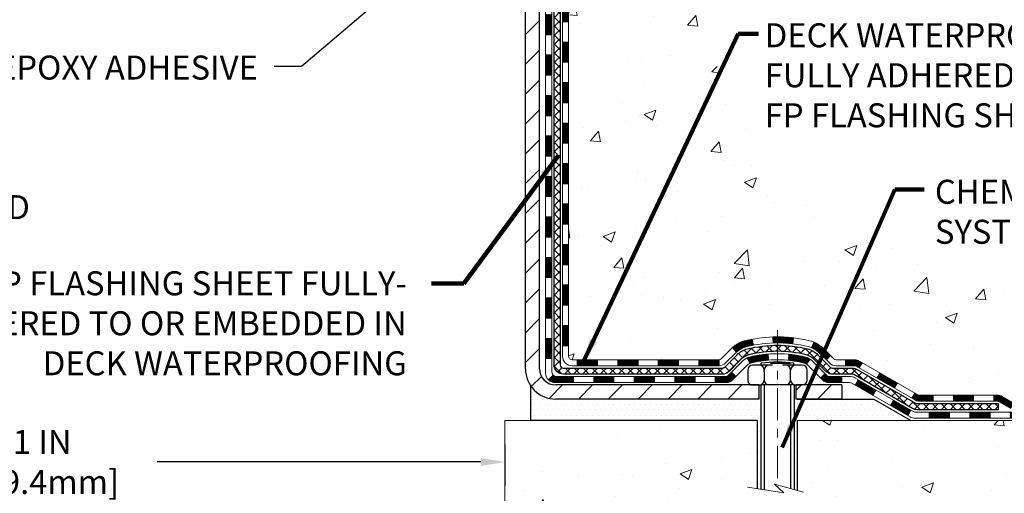
# Model space of a CAD drawing. Extents: x -6 to 3254, y -6 to 1977.
# Drawn here: x 18 to 30, y 7 to 13 of the extents above; entities that cross this region are included whole.
import ezdxf

# ---------------------------------------------------------------- set-up
doc = ezdxf.new("R2010")
doc.units = 0
doc.header["$LTSCALE"] = 5
doc.header["$MEASUREMENT"] = 0
doc.linetypes.add('CENTERX2', pattern=[4, 2.5, -0.5, 0.5, -0.5])
doc.layers.get('DEFPOINTS').update_dxf_attribs({"linetype": 'CONTINUOUS'})
for name, color, linetype, lineweight in [('CENTERLINE - L', 1, 'CENTERX2', 18), ('CONCRETE - H', 130, 'CONTINUOUS', 9), ('CONCRETE - L', 132, 'CONTINUOUS', 13), ('DECK COAT - H', 20, 'CONTINUOUS', 20), ('DECK COAT - L', 22, 'CONTINUOUS', 18), ('DIMS', 50, 'CONTINUOUS', 25), ('MIG FOOT - H', 251, 'CONTINUOUS', 20), ('MIG FOOT - L', 7, 'CONTINUOUS', 30), ('PVC SIDESHEET - H', 170, 'CONTINUOUS', 20), ('PVC SIDESHEET - L', 150, 'CONTINUOUS', 25), ('SCREW - L', 1, 'CONTINUOUS', 25), ('SETTING BED - H', 210, 'CONTINUOUS', 20), ('SETTING BED - L', 212, 'CONTINUOUS', 25), ('TEXT - 4', 241, 'CONTINUOUS', 25)]:
    doc.layers.add(name, color=color, linetype=linetype, lineweight=lineweight)
doc.layers.add('DECKCOAT', color=1, linetype='CONTINUOUS')
doc.layers.add('METAL11', color=7, linetype='CONTINUOUS')
doc.styles.add('ROMANS', font='romans', dxfattribs={"width": 0.9})
doc.dimstyles.get("Standard").update_dxf_attribs({"dimtxt": 0.18, "dimasz": 0.18, "dimexe": 0.18, "dimexo": 0.0625, "dimgap": 0.09, "dimtad": 0, "dimtih": 1, "dimtoh": 1, "dimdec": 4, "dimzin": 0, "dimdsep": 46, "dimtxsty": 'Standard', "dimcen": 0.09, "dimadec": 0, "dimazin": 0, "dimtfac": 1, "dimtdec": 4, "dimtofl": 0, "dimtmove": 0, "dimatfit": 3, "dimfxl": 1, "dimtolj": 1, "dimtzin": 0, "dimarcsym": 0})
pattern_1 = [(45, (-159.7661436764032, 51.05162056402463), (-0.003479849246914297, 0.003479849246914297), [])]
pattern_2 = [(45, (-164.8225819110815, -153.3413966930734), (-0.003479849246914297, 0.003479849246914297), [])]

# ---------------------------------------------------------------- blocks, each defined once
blk = doc.blocks.new('*D33')
at = {"layer": 'DEFPOINTS', "color": 0, "transparency": 16777216}
for p in [(13.02003525858154, 8.035481702357174), (24.02003525858154, 8.035481702357174), (24.02003525858154, 7.551214361107668)]:
    blk.add_point(p, dxfattribs=at)
at = {"layer": 'DIMS', "color": 0, "lineweight": -2, "transparency": 16777216}
for p, q in [((13.02003525858154, 7.755481702357174), (13.02003525858154, 7.271214361107668)), ((24.02003525858154, 7.755481702357174), (24.02003525858154, 7.271214361107668)), ((13.30003525858154, 7.551214361107668), (17.07497957498813, 7.551214361107668)), ((23.74003525858154, 7.551214361107668), (19.96831290832146, 7.551214361107668))]:
    blk.add_line(p, q, dxfattribs=at)
at = {"layer": 'DIMS', "color": 0, "transparency": 16777216}
for points in [[(13.30003525858154, 7.597881027774335), (13.30003525858154, 7.504547694441001), (13.02003525858154, 7.551214361107668)], [(23.74003525858154, 7.597881027774335), (23.74003525858154, 7.504547694441001), (24.02003525858154, 7.551214361107668)]]:
    blk.add_solid(points, dxfattribs=at)
at = {"layer": 'DIMS', "color": 0, "transparency": 16777216, "insert": (18.52164624165479, 7.551214361107668), "char_height": 0.28, "attachment_point": 5}
blk.add_mtext('\\A1;11 IN\\P [279.4mm]', dxfattribs=at)

msp = doc.modelspace()

# ---------------------------------------------------------------- hatches: boundary and pattern name
at = {"layer": 'CONCRETE - H'}
h = msp.add_hatch(dxfattribs=at)
h.set_pattern_fill('AR-CONC', color=256, scale=0.196, style=0)
h.set_pattern_definition([(49.99999999999999, (-3.933374396041643, 325.6861802001292), (1.405829957897477, -0.1229941845658864), [0.147, -1.617]), (355, (-3.933374396041643, 325.6861802001292), (-0.27195261388148, 1.474296582052023), [0.1176, -1.2936]), (100.45144446, (-3.816221901281637, 325.6759306858892), (1.13387733958514, 1.351302382298514), [0.1249307763199997, -1.374238539519995]), (46.18420000000002, (-3.933374396041643, 326.0781802001292), (2.091793008116282, -0.32441779035443), [0.2204999999999994, -2.42549999999999]), (96.63563549, (-3.759058375841647, 326.0511453184092), (1.831937413521488, 1.909272457518119), [0.18739627032, -2.0613589696]), (351.1841639899999, (-3.933374396041643, 326.0781802001292), (1.831937412307355, 1.909272456529181), [0.1764, -1.94040000196]), (21, (-3.737374396041645, 325.9801802001292), (1.169937822152185, -0.7891330257040641), [0.147, -1.617]), (326.0000000000001, (-3.737374396041645, 325.9801802001292), (0.4768980505663002, 1.421294088291832), [0.1176, -1.2936]), (71.45144474, (-3.639879578201658, 325.9144191150892), (1.646835858390743, 0.6321610595004535), [0.1249307724, -1.37423853952]), (37.50000000000001, (-3.933374396041643, 325.6861802001292), (0.02383331642188971, 0.6524719535093706), [0, -1.27792, 0, -1.3132, 0, -1.2985]), (7.499999999999999, (-3.933374396041643, 325.6861802001292), (0.5156162933866113, 0.7730469552894261), [0, -0.74872, 0, -1.24852, 0, -0.4949]), (327.5, (-4.370454396041652, 325.6861802001292), (1.046291974897922, -0.04420754859938432), [0, -0.49, 0, -1.5288, 0, -2.0286]), (317.5, (-4.566454396041649, 325.6861802001292), (1.143044891911077, 0.1962057653713427), [0, -0.637, 0, -1.01528, 0, -1.4406])])
edge = h.paths.add_edge_path()
edge.add_spline(control_points=[(29.72536859396507, 18.13988600562084), (29.75237187555885, 17.92142649074322), (29.81982474132309, 16.93593493407798), (27.74288171999851, 16.31677848009303), (25.43880368708025, 14.15283493458901), (27.14645966996684, 9.79340674911964), (30.80913054594106, 9.605378343553525), (30.97607265205014, 8.241125612412134), (31.13125087017491, 8.03548170237707)], knot_values=[0, 0, 0, 0, 0.6097946140852741, 2.858453099672775, 5.125579893537473, 9.720235361759128, 12.93843040233987, 13.64552203981605, 13.64552203981605, 13.64552203981605, 13.64552203981605], degree=3, periodic=0)
edge.add_line((31.13125087017491, 8.035481702375137), (30.63824770217362, 8.035481702375819))
edge.add_line((30.63824770217363, 8.035481702375705), (30.63824770217352, 8.23233171088873))
edge.add_line((30.63824770217352, 8.23233171088873), (29.96856400217355, 8.23233171088873))
edge.add_arc((29.96856400224863, 8.271701711459286), 0.03937000057055684, 239.9974527914465, 269.9999998907253, ccw=False)
edge.add_line((29.94887748619669, 8.237607165991449), (29.81311657857887, 8.315988762533948))
edge.add_arc((29.75800009455617, 8.220520710890241), 0.1102359999984516, 420.0009098274624, 450.000000000133)
edge.add_line((29.75800009455591, 8.330756710888636), (28.85004215352691, 8.330756710888636))
edge.add_arc((28.8500421535276, 8.370126710890872), 0.03937000000217949, 240.0000000007209, 269.99999999901115, ccw=False)
edge.add_line((28.83035715352693, 8.336031290741744), (28.15026996736808, 8.72867929355948))
edge.add_arc((28.0902700266407, 8.624756210884243), 0.1200000000000612, 420.0000326787133, 450.0000000000335)
edge.add_line((28.09027002664061, 8.744756210884361), (27.87882864408085, 8.744756210884361))
edge.add_arc((27.87882864408078, 8.78412621088421), 0.03936999999984891, 224.9999999999982, 270.00000000011374, ccw=False)
edge.add_line((27.85098985010558, 8.756287416909004), (27.7345233259727, 8.872753941041765))
edge.add_arc((27.484821351666, 8.623051966735488), 0.3531319186156009, 404.9999999999601, 436.0979991089274)
edge.add_arc((27.1955367585831, 7.454282193293011), 1.557170273116011, 436.0979991089666, 463.9020008910596)
edge.add_arc((26.90625216549944, 8.623051966734693), 0.3531319186162477, 463.9020008910363, 492.1166085543258)
edge.add_line((26.66942718577587, 8.884998680637523), (26.54008518303905, 8.75628893288831))
edge.add_arc((26.51224487289986, 8.78412621142968), 0.03937000057445543, 270.00220649417236, 315.003119706999, ccw=False)
edge.add_line((26.51224638906172, 8.744756210884361), (24.80134128657974, 8.744756210884361))
edge.add_arc((24.80133977065032, 8.784126210905015), 0.03937000004989565, 180.0000000301119, 270.00220615593093, ccw=False)
edge.add_line((24.76196977060042, 8.784126210884324), (24.7619712865738, 15.49359833652488))
edge.add_arc((24.80134128657366, 15.493598336525), 0.03936999999987378, 107.3023772371964, 180.0000000001654, ccw=False)
edge.add_arc((24.66202924580546, 15.94081245036136), 0.4290404058596133, 287.3023772371918, 306.9749010396789)
edge.add_arc((24.58554290599673, 16.00292054250076), 0.525199596184463, 309.5666441756442, 345.6920565175261)
edge.add_arc((23.51559271959792, 16.2897755693175), 1.632909065609082, 345.2170686115384, 355.1808035833564)
edge.add_arc((23.78475919177527, 16.05584764487901), 1.361411651893386, 364.0749794954074, 378.3350539601567)
edge.add_arc((24.65028856950713, 16.34840254964911), 0.447825409091446, 377.6402559384915, 431.8710970827277)
edge.add_arc((24.82036633807084, 16.8255861138955), 0.06004988997894418, 193.4822306559221, 239.2153921070925, ccw=False)
edge.add_line((24.76197128657378, 16.8115858550716), (24.76197128657378, 17.00082090393028))
edge.add_line((24.76197128657378, 17.00082090393016), (24.66354628657412, 17.00082090393016))
edge.add_line((24.6635462865741, 17.00082090393016), (24.66354628657409, 17.00537346005024))
edge.add_arc((24.70291628657398, 17.00537346005046), 0.03936999999987556, 122.90315213925149, 180.0000000002482, ccw=False)
edge.add_line((24.68152968993826, 17.03842811757909), (24.99674763039405, 17.24237634905217))
edge.add_arc((24.8157755434674, 17.44352634329152), 0.2705775608382038, 311.9773110940999, 358.5307111492192)
edge.add_line((25.0862641417842, 17.43658843223966), (25.37417682199617, 17.43658843223966))
edge.add_arc((25.3753806635396, 17.51412474817653), 0.07754566089423381, 269.11048781214, 360.889512187902)
edge.add_line((25.45291697947647, 17.51532858971996), (25.45291697947647, 18.13988600562061))
edge.add_line((25.45291697947647, 18.13988600562072), (29.7253685939651, 18.13988600562072))
h = msp.add_hatch(dxfattribs=at)
h.set_pattern_fill('AR-CONC', color=256, scale=0.196, style=0)
h.set_pattern_definition([(49.99999999999999, (-3.933374396040335, 422.8690837087518), (1.405829957897477, -0.1229941845658864), [0.147, -1.617]), (355, (-3.933374396040335, 422.8690837087518), (-0.27195261388148, 1.474296582052023), [0.1176, -1.2936]), (100.45144446, (-3.816221901280329, 422.8588341945118), (1.13387733958514, 1.351302382298514), [0.1249307763199997, -1.374238539519995]), (46.18420000000002, (-3.933374396040335, 423.2610837087518), (2.091793008116282, -0.32441779035443), [0.2204999999999994, -2.425499999999991]), (96.63563549, (-3.759058375840311, 423.2340488270318), (1.831937413521488, 1.909272457518119), [0.18739627032, -2.0613589696]), (351.1841639899999, (-3.933374396040335, 423.2610837087518), (1.831937412307355, 1.909272456529181), [0.1764, -1.94040000196]), (21, (-3.737374396040337, 423.1630837087517), (1.169937822152185, -0.7891330257040641), [0.147, -1.617]), (326.0000000000001, (-3.737374396040337, 423.1630837087517), (0.4768980505663002, 1.421294088291832), [0.1176, -1.2936]), (71.45144474, (-3.639879578200322, 423.0973226237118), (1.646835858390743, 0.6321610595004535), [0.1249307724, -1.37423853952]), (37.50000000000001, (-3.933374396040335, 422.8690837087518), (0.02383331642188971, 0.6524719535093706), [0, -1.27792, 0, -1.3132, 0, -1.2985]), (7.499999999999999, (-3.933374396040335, 422.8690837087518), (0.5156162933866113, 0.7730469552894261), [0, -0.74872, 0, -1.24852, 0, -0.4949]), (327.5, (-4.370454396040316, 422.8690837087518), (1.046291974897922, -0.04420754859938432), [0, -0.49, 0, -1.5288, 0, -2.0286]), (317.5, (-4.566454396040314, 422.8690837087518), (1.143044891911077, 0.1962057653713427), [0, -0.637, 0, -1.01528, 0, -1.4406])])
edge = h.paths.add_edge_path()
edge.add_line((31.13124935419373, 8.03548170237707), (27.42576055814718, 8.035481702366724))
edge.add_line((27.42576055814718, 8.035481702366724), (27.42576055814945, 7.219802360036965))
edge.add_line((27.42576055814945, 7.219802360036965), (27.16017612860364, 7.292978166334706))
edge.add_line((27.16017612860364, 7.292978166334706), (27.27042794339306, 7.189533885768242))
edge.add_line((27.27042794339306, 7.189533885768128), (26.9582779476851, 7.238631752448327))
edge.add_line((26.9582779476851, 7.238631752448327), (26.95827794768294, 8.03548170236536))
edge.add_line((26.95827794768294, 8.03548170236536), (24.02003525858154, 8.03548170235706))
edge.add_line((24.02003525858154, 8.035481702357174), (24.02003525858154, 6.893504043040593))
edge.add_spline(control_points=[(24.02003525858154, 6.893504043040593), (24.49078925133102, 6.911591798502059), (25.39997818440654, 6.610456289498188), (27.05047894341365, 6.05041143999324), (28.71514207776249, 6.883109040270142), (31.06121550545578, 6.67353583658587), (31.07883902485761, 7.758656693058583), (31.13124935419373, 8.035481702377638)], knot_values=[0, 0, 0, 0, 1.426834729836038, 2.819026146947287, 4.992971275560448, 7.139160387455815, 7.928286828382158, 7.928286828382158, 7.928286828382158, 7.928286828382158], degree=3, periodic=0)
h.paths.add_polyline_path([(29.82729201857271, 5.551849383337412), (33.31529201857271, 5.551849383337412), (33.31529201857271, 7.105182716670583), (29.82729201857271, 7.105182716670583)], flags=9)
at = {"layer": 'DECK COAT - H'}
h = msp.add_hatch(dxfattribs=at)
h.set_pattern_fill('ANSI31', color=256, scale=0.03937, style=0)
h.set_pattern_definition(pattern_1)
h.paths.add_polyline_path([(24.69110377060085, 12.92324976825535), (24.76196977060076, 12.92324976825535), (24.76196977060076, 12.68702976825534), (24.69110377060073, 12.68702976825534)])
h.paths.add_polyline_path([(24.69110377060107, 13.39568976825535), (24.7619697706011, 13.39568976825535), (24.76196977060098, 13.15946976825535), (24.69110377060096, 13.15946976825535)])
h.paths.add_polyline_path([(24.6911037706013, 13.86812976825536), (24.76196977060133, 13.86812976825536), (24.76196977060121, 13.63190976825535), (24.69110377060119, 13.63190976825535)])
h.paths.add_polyline_path([(24.69110377060153, 14.34056976825536), (24.76196977060155, 14.34056976825536), (24.76196977060144, 14.10434976825536), (24.69110377060142, 14.10434976825536)])
h.paths.add_polyline_path([(24.69110377060187, 14.81300976825537), (24.76196977060178, 14.81300976825537), (24.76196977060167, 14.57678976825537), (24.69110377060164, 14.57678976825537)])
h.paths.add_polyline_path([(24.6911037706021, 15.28544976825538), (24.76196977060201, 15.28544976825538), (24.76196977060189, 15.04922976825537), (24.69110377060187, 15.04922976825537)])
h.paths.add_polyline_path([(24.73444327793558, 15.58121754206195, -0.087751862003252), (24.76855453905679, 15.59884781583651), (24.78625737333411, 15.60625758178912), (24.80383885020589, 15.61385321856562), (24.8211776122665, 15.62182059698978), (24.83815230211016, 15.63034558788559), (24.85464156233158, 15.63961406207682), (24.87052403552511, 15.64981189038724), (24.88568527198058, 15.6611075518648), (24.89586812904369, 15.66985498937504), (24.94271187172237, 15.61708299848829), (24.93439616450914, 15.60970173630244), (24.92008056708787, 15.59805247161739), (24.90524781292206, 15.58708728465717), (24.88990728361213, 15.57690000457751), (24.8740683692873, 15.56758443285651), (24.85775887738359, 15.55917460332626), (24.84106400580399, 15.55151830689033), (24.82408009946752, 15.54442716027484), (24.80690350329323, 15.53771278020645), (24.78963056219979, 15.53118678341161, 0.08774410998960898), (24.77744896485851, 15.52489092833935)])
h.paths.add_polyline_path([(24.49425377060751, 12.77253589687473), (24.56511977060106, 12.77253589687461), (24.56511977060094, 12.53631589687461), (24.49425377060695, 12.53631589687473)])
h.paths.add_polyline_path([(24.49425377060842, 13.24497589687473), (24.5651197706014, 13.24497589687462), (24.56511977060117, 13.00875589687462), (24.49425377060797, 13.00875589687473)])
h.paths.add_polyline_path([(24.49425377060945, 13.71741589687474), (24.56511977060163, 13.71741589687463), (24.56511977060151, 13.48119589687462), (24.49425377060888, 13.48119589687474)])
h.paths.add_polyline_path([(24.49425377061036, 14.18985589687475), (24.56511977060185, 14.18985589687463), (24.56511977060174, 13.95363589687463), (24.4942537706099, 13.95363589687474)])
h.paths.add_polyline_path([(24.49425377061138, 14.66229589687475), (24.56511977060219, 14.66229589687464), (24.56511977060208, 14.42607589687464), (24.49425377061092, 14.42607589687475)])
h.paths.add_polyline_path([(24.49425377061229, 15.13473589687476), (24.56511977060254, 15.13473589687464), (24.56511977060231, 14.89851589687464), (24.49425377061183, 14.89851589687476)])
h.paths.add_polyline_path([(24.49425377057023, 15.57109550466203, -0.1111740670864885), (24.51438492057932, 15.66051534912253), (24.57841392623661, 15.63014634534329, 0.1111740670869022), (24.56511977057025, 15.57109550466157), (24.56511977057104, 15.37095589687465), (24.49425377061274, 15.37095589687476)])
h = msp.add_hatch(dxfattribs=at)
h.set_pattern_fill('ANSI31', color=256, scale=0.03937, style=0)
h.set_pattern_definition(pattern_1)
h.paths.add_polyline_path([(24.69110377059982, 11.03348976825532), (24.76196977059985, 11.03348976825532), (24.76196977059973, 10.79726976825532), (24.69110377059971, 10.79726976825532)])
h.paths.add_polyline_path([(24.69110377060005, 11.50592976825533), (24.76196977060007, 11.50592976825533), (24.76196977059996, 11.26970976825532), (24.69110377059994, 11.26970976825532)])
h.paths.add_polyline_path([(24.69110377060028, 11.97836976825533), (24.7619697706003, 11.97836976825533), (24.76196977060019, 11.74214976825533), (24.69110377060017, 11.74214976825533)])
h.paths.add_polyline_path([(24.69110377060051, 12.45080976825534), (24.76196977060053, 12.45080976825534), (24.76196977060042, 12.21458976825534), (24.69110377060051, 12.21458976825534)])
h.paths.add_polyline_path([(24.49425377060354, 10.8827758968747), (24.56511977059992, 10.88277589687459), (24.56511977059981, 10.64655589687459), (24.49425377060308, 10.6465558968747)])
h.paths.add_polyline_path([(24.49425377060456, 11.35521589687471), (24.56511977060026, 11.3552158968746), (24.56511977060003, 11.11899589687459), (24.4942537706041, 11.11899589687471)])
h.paths.add_polyline_path([(24.49425377060547, 11.82765589687472), (24.56511977060049, 11.8276558968746), (24.56511977060038, 11.5914358968746), (24.49425377060501, 11.59143589687471)])
h.paths.add_polyline_path([(24.49425377060649, 12.30009589687472), (24.56511977060072, 12.30009589687461), (24.5651197706006, 12.06387589687461), (24.49425377060604, 12.06387589687472)])
h = msp.add_hatch(dxfattribs=at)
h.set_pattern_fill('ANSI31', color=256, scale=0.03937, style=0)
h.set_pattern_definition([(45, (-159.7661436764034, -108.5992088385465), (-0.003479849246914297, 0.003479849246914297), [])])
h.paths.add_polyline_path([(24.69110377059891, 9.143731374855633), (24.76196977059882, 9.143731374855633), (24.76196977059871, 8.90751137485563), (24.69110377059869, 8.90751137485563)])
h.paths.add_polyline_path([(24.69110377059914, 9.61617137485564), (24.76196977059905, 9.61617137485564), (24.76196977059894, 9.379951374855636), (24.69110377059891, 9.379951374855636)])
h.paths.add_polyline_path([(24.69110377059937, 10.08860976825531), (24.76196977059939, 10.08860976825531), (24.76196977059917, 9.852391374855642), (24.69110377059926, 9.852391374855642)])
h.paths.add_polyline_path([(24.6911037705996, 10.56104976825532), (24.76196977059962, 10.56104976825532), (24.76196977059939, 10.32482976825531), (24.69110377059948, 10.32482976825531)])
h.paths.add_polyline_path([(24.49425377060069, 9.465455896874687), (24.56511977059913, 9.465455896874573), (24.5651197705989, 9.22923589687457), (24.49425377060024, 9.229235896874684)])
h.paths.add_polyline_path([(24.4942537706016, 9.937895896874693), (24.56511977059935, 9.93789589687458), (24.56511977059924, 9.701675896874576), (24.49425377060115, 9.70167589687469)])
h.paths.add_polyline_path([(24.49425377060263, 10.4103358968747), (24.56511977059969, 10.41033589687459), (24.56511977059958, 10.17411589687458), (24.49425377060206, 10.1741158968747)])
h = msp.add_hatch(dxfattribs=at)
h.set_pattern_fill('ANSI31', color=256, scale=0.03937, style=0)
h.set_pattern_definition([(45, (-155.9790846586854, -153.241701368366), (-0.003479849246914297, 0.003479849246914297), [])])
h.paths.add_polyline_path([(25.33451685858117, 8.744756210884361), (25.57073685858094, 8.744756210884361), (25.57073685858094, 8.673890210884338), (25.33451685858117, 8.673890210884338)])
h.paths.add_polyline_path([(25.52624875858109, 8.547906210884321), (25.76246875858087, 8.547906210884321), (25.76246875858087, 8.477040210884297), (25.52624875858109, 8.477040210884297)])
h.paths.add_polyline_path([(25.05380875858108, 8.547906210884321), (25.29002875858086, 8.547906210884321), (25.29002875858086, 8.477040210884297), (25.05380875858108, 8.477040210884297)])
edge = h.paths.add_edge_path()
edge.add_arc((24.62417477059861, 8.606961210884378), 0.05905499999999223, 225.0000000000195, 270.0000000000276)
edge.add_line((24.62417477059861, 8.547906210884321), (24.81758875858085, 8.547906210884321))
edge.add_line((24.81758875858085, 8.547906210884321), (24.81758875858085, 8.477040210884297))
edge.add_line((24.81758875858085, 8.477040210884297), (24.60448977059886, 8.477040210884297))
edge.add_arc((24.6044897705975, 8.587276210877917), 0.1102359999936198, 224.9999999980676, 270.00000000072384, ccw=False)
edge.add_line((24.52654114746846, 8.509327587754228), (24.58241657963558, 8.565203019921455))
h.paths.add_polyline_path([(24.49425377059967, 8.993015896874795), (24.5651197705989, 8.99284726385281), (24.56511977059867, 8.756627263852806), (24.49425377059922, 8.756795896874792)])
h.paths.add_polyline_path([(24.86207685858116, 8.744756210884361), (25.09829685858094, 8.744756210884361), (25.09829685858094, 8.673890210884338), (24.86207685858116, 8.673890210884338)])
h = msp.add_hatch(dxfattribs=at)
h.set_pattern_fill('ANSI31', color=256, scale=0.03937, style=0)
h.set_pattern_definition(pattern_2)
h.paths.add_polyline_path([(25.80695685858117, 8.744756210884361), (26.04317685858095, 8.744756210884361), (26.04317685858095, 8.673890210884338), (25.80695685858117, 8.673890210884338)])
h.paths.add_polyline_path([(26.27939685858118, 8.744756210884361), (26.51224487308272, 8.744756210884361, 0.02144170134057288), (26.51561685858141, 8.744900879607258), (26.51561685858096, 8.673890210884338), (26.27939685858118, 8.673890210884338)])
h.paths.add_polyline_path([(26.66942566979694, 8.884997310040603, -0.1237366593047226), (26.82140800501062, 8.965839977576366, -0.01313217533143259), (26.90128308767098, 8.983397635838742), (26.91467441744598, 8.913808396420109, 0.01313217533147817), (26.83843440778, 8.897049777949292, 0.1237366593049013), (26.71695166662559, 8.832430499395059)])
h.paths.add_polyline_path([(25.9986887585811, 8.547906210884321), (26.23490875858087, 8.547906210884321), (26.23490875858087, 8.477040210884297), (25.9986887585811, 8.477040210884297)])
h.paths.add_polyline_path([(26.84316742702853, 8.766035720562286, -0.04324640446576285), (26.86870356825884, 8.774756089723383, -0.04070359398944642), (27.08694767358301, 8.810261417348329), (27.0926046311757, 8.739621564667232, 0.04070359398944876), (26.88572997102833, 8.705965890096195, 0.04324640446531137), (26.87177318715712, 8.701199770322773)])
h.paths.add_polyline_path([(26.4711287585811, 8.547906210884321), (26.59378281283577, 8.547906210884321, 0.1989123673794921), (26.62162160681098, 8.559437416909077), (26.6603175304368, 8.598133340534787), (26.71042735959244, 8.548023511379142), (26.67173143596673, 8.509327587753432, -0.198912367379553), (26.59378281283588, 8.477040210884297), (26.4711287585811, 8.477040210884297)])
h.paths.add_polyline_path([(27.14146170571175, 9.010513264867313, -0.008683585791257758), (27.19553675858126, 9.011452466408969), (27.19553675858126, 8.940586466409059, 0.008683585791259676), (27.14392263292231, 8.939690007435388)])
h.paths.add_polyline_path([(27.19553675858126, 9.011452466408969, -0.03014854381015566), (27.38281114338062, 9.00015009330059), (27.37428838464174, 8.929798458355322, 0.03014854381015595), (27.19553675858126, 8.940586466409059)])
h.paths.add_polyline_path([(27.32947456764586, 8.807992616076717, -0.03601941678383571), (27.52236994890299, 8.774756089723496, -0.0935601540946129), (27.57509035349491, 8.750627612509561), (27.53415789540676, 8.69277846531736, 0.09356015409565223), (27.50534354613362, 8.705965890096422, 0.03601941678380825), (27.32249706612319, 8.73747095679039)])
h.paths.add_polyline_path([(27.69777611792401, 8.53089355102452), (27.74788594707942, 8.581003380180164), (27.76945191035063, 8.559437416909077, 0.1989123673796988), (27.79729070432595, 8.547906210884321), (27.94453450432601, 8.547906210884321), (27.94453450432601, 8.477040210884297), (27.79729070432595, 8.477040210884297, -0.1989123673795969), (27.71934208119509, 8.509327587753432)])
h.paths.add_polyline_path([(27.68441349681629, 8.82264411188578, 0.09785809462208828), (27.59349381136471, 8.8835598271055), (27.62077724170896, 8.948963224453337, -0.09785809462147925), (27.73452332597103, 8.872753941041765), (27.81386388880091, 8.79341337821188), (27.76375405964561, 8.743303549056236)])
h = msp.add_hatch(dxfattribs=at)
h.set_pattern_fill('ANSI31', color=256, scale=0.03937, style=0)
h.set_pattern_definition(pattern_2)
h.paths.add_polyline_path([(27.98985204407936, 8.744756210884361), (28.09027002663888, 8.744756210884361, -0.1316523525283877), (28.15026996736626, 8.72867929355948), (28.1835049074584, 8.709491117224843), (28.14807190745839, 8.648119360960209), (28.1127174520129, 8.66853123844271, 0.1316523525285442), (28.09271747177044, 8.673890210884338), (27.98985204407936, 8.673890210884338)])
h.paths.add_polyline_path([(28.35264449570454, 8.530009477638032), (28.38807749570466, 8.591381233902666), (28.59265008395059, 8.473271350580603), (28.55721708395058, 8.411899594316083)])
h.paths.add_polyline_path([(28.7972226721964, 8.355161467258654), (28.83035717297147, 8.336031279514373, 0.1316523525284907), (28.85004215352521, 8.330756710888636), (29.00909695352502, 8.330756710888636), (29.00909695352502, 8.259890710888726), (28.8500421535251, 8.25989071088884, -0.131652352528452), (28.79492420797484, 8.274659503040652), (28.76178967219639, 8.293789710994133)])
h.paths.add_polyline_path([(29.24531695352525, 8.330756710888636), (29.48153695352502, 8.330756710888636), (29.48153695352502, 8.259890710888726), (29.24531695352525, 8.259890710888726)])
h.paths.add_polyline_path([(29.71775695352525, 8.330756710888636), (29.75800009455415, 8.330756710888636, -0.1316524975873674), (29.81311809455391, 8.315987887300253), (29.94887900217188, 8.23760629074161), (29.91344600217198, 8.17623453447709), (29.7776850945539, 8.254616131035732, 0.1316524975873194), (29.75800009455415, 8.259890710888612), (29.71775695352525, 8.259890710888612)])
h.paths.add_polyline_path([(30.16580770217169, 8.23233171088873), (30.40202770217192, 8.23233171088873), (30.40202770217192, 8.161465710888706), (30.16580770217169, 8.161465710888706)])
h.paths.add_polyline_path([(28.10180419261187, 8.447529131035822), (28.13723719261188, 8.508900887300342), (28.34180971349414, 8.390790887300227), (28.30637671349413, 8.329419131035593)])
h.paths.add_polyline_path([(28.54638223437595, 8.27268088730034), (28.75095475525777, 8.154570887300224), (28.71552175525787, 8.093199131035817), (28.51094923437594, 8.211309131035705)])
h.paths.add_polyline_path([(28.96383145499485, 8.13390671088871), (29.20005145499508, 8.13390671088871), (29.20005145499508, 8.0630407108888), (28.96383145499485, 8.0630407108888)])
h.paths.add_polyline_path([(29.43627145499485, 8.13390671088871), (29.67249145499508, 8.13390671088871), (29.67249145499508, 8.0630407108888), (29.43627145499485, 8.0630407108888)])
h.paths.add_polyline_path([(29.90871145499486, 8.133906710888823), (30.14493145499509, 8.133906710888823), (30.14493145499509, 8.0630407108888), (29.90871145499486, 8.0630407108888)])
h.paths.add_polyline_path([(30.38115145499486, 8.133906710888823), (30.61737145499509, 8.133906710888823), (30.61737145499509, 8.0630407108888), (30.38115145499486, 8.0630407108888)])
at = {"layer": 'MIG FOOT - H'}
h = msp.add_hatch(dxfattribs=at)
h.set_pattern_fill('ANSI31', color=256, scale=1.9685, style=0)
h.set_pattern_definition([(45, (-924.8827502837212, -449.4227807198695), (-0.1739924623457148, 0.1739924623457148), [])])
h.paths.add_polyline_path([(24.42203525858028, 16.89787120236679), (24.25803525858029, 16.89787120236679), (24.25803525858097, 16.33537120236679), (24.42203525858073, 16.33537120236679)])
edge = h.paths.add_edge_path()
edge.add_line((24.42203525858073, 15.96037120236679), (24.25803525858075, 15.96037120236679))
edge.add_line((24.25803525858075, 15.96037120236679), (24.25803525858063, 8.639811202366786))
edge.add_arc((24.61236525858075, 8.6398112023669), 0.3543300000001182, 180.0000000000092, 269.9999999999816)
edge.add_line((24.61236525858064, 8.285481202366782), (26.97678522758051, 8.285481202366782))
edge.add_line((26.97678522758051, 8.285481202366782), (26.97678522758062, 8.44948120236677))
edge.add_line((26.97678522758062, 8.44948120236677), (24.61236525858064, 8.44948120236677))
edge.add_arc((24.61236525858052, 8.639811202366673), 0.1903299999999604, 179.9999999999829, 270.0000000000342, ccw=False)
edge.add_line((24.42203525858062, 8.639811202366786), (24.42203525858073, 15.96037120236679))
h.paths.add_polyline_path([(27.94553525858029, 8.44948120236677), (27.41428828958053, 8.44948120236677), (27.41428828958041, 8.285481202366554), (27.94553525858075, 8.285481202366782)])
at = {"layer": 'PVC SIDESHEET - H'}
h = msp.add_hatch(dxfattribs=at)
h.set_pattern_fill('ANSI37', color=256, scale=0.59055, style=0)
h.set_pattern_definition([(45, (-159.7661436764032, 51.05162056402463), (-0.05219773870371446, 0.05219773870371446), []), (135, (-159.7661436764032, 51.05162056402463), (-0.05219773870371446, -0.05219773870371446), [])])
edge = h.paths.add_edge_path()
edge.add_line((24.59267877059901, 8.685701210884417), (24.59267877059969, 15.55614062882239))
edge.add_line((24.59267877059969, 15.55614062882239), (24.66354477059392, 15.55614062882239))
edge.add_line((24.6635447705938, 15.55614062882239), (24.66354477059892, 8.685701210884417))
edge.add_arc((24.70291477059899, 8.685701210884304), 0.0393699999999626, 539.999999999876, 630.0000000000828)
edge.add_line((24.70291477059899, 8.646331210884341), (26.55301384295953, 8.646331210884455))
edge.add_arc((26.55301384295953, 8.68570121088419), 0.03936999999984891, 270, 315)
edge.add_line((26.58085263693474, 8.657862416908984), (26.72614717612882, 8.80315695610318))
edge.add_arc((26.90625216549788, 8.623051966734238), 0.2547069186167359, 463.9020008910767, 495.00000000000114, ccw=False)
edge.add_arc((27.19553675858126, 7.454282193294603), 1.458745273114345, 450.00000000000114, 463.9020008910778, ccw=False)
edge.add_line((27.19553675858126, 8.913027466408948), (27.19553675858126, 8.842161466408925))
edge.add_arc((27.19553675858126, 7.454282193294603), 1.387879273114407, 450.0000000000023, 463.9020008910806)
edge.add_arc((26.90625216549788, 8.623051966734238), 0.1838409186166517, 463.9020008910817, 495.0000000000188)
edge.add_line((26.77625700528435, 8.75304712694765), (26.63096246609038, 8.607752587753566))
edge.add_arc((26.55301384295953, 8.685701210884304), 0.1102359999999235, 269.9999999999852, 315.00000000001825, ccw=False)
edge.add_line((26.55301384295953, 8.575465210884431), (24.70291477059899, 8.575465210884431))
edge.add_arc((24.70291477059899, 8.685701210884417), 0.1102359999999862, 180, 270, ccw=False)
edge = h.paths.add_edge_path()
edge.add_arc((27.19553675858114, 7.454282193294603), 1.458745273114317, 436.0979991089357, 449.9999999999967, ccw=False)
edge.add_arc((27.48482135166429, 8.623051966734465), 0.2547069186164285, 405.0000000000034, 436.0979991089389, ccw=False)
edge.add_line((27.66492634103312, 8.803156956103294), (27.81022088022743, 8.657862416908984))
edge.add_arc((27.83805967420275, 8.685701210884417), 0.03937000000000319, 224.9999999999927, 270)
edge.add_line((27.83805967420275, 8.646331210884341), (28.06389698657208, 8.646331210884341))
edge.add_arc((28.06389698657208, 8.526331210884337), 0.1200000000000045, 419.9999999999996, 450, ccw=False)
edge.add_line((28.12389698657213, 8.630254259338471), (28.80398321767038, 8.237606290741724))
edge.add_arc((28.82366821767036, 8.271701710888692), 0.03936999999995876, 239.999999999949, 270)
edge.add_line((28.82366821767036, 8.23233171088873), (29.76854925426014, 8.23233171088873))
edge.add_line((29.76854925426014, 8.23233171088873), (29.76854925426014, 8.161465710888706))
edge.add_line((29.76854925426014, 8.161465710888706), (28.82366821767036, 8.161465710888706))
edge.add_arc((28.82366821767036, 8.271701710888692), 0.110235999999901, 239.9999999999919, 270.0000000000148, ccw=False)
edge.add_line((28.76855021767037, 8.17623453447709), (28.08634443449577, 8.570106227035694))
edge.add_arc((28.06634443449579, 8.535465210884468), 0.03999999999995874, 419.999999999996, 450)
edge.add_line((28.06634443449579, 8.575465210884431), (27.83805967420275, 8.575465210884431))
edge.add_arc((27.83805967420275, 8.685701210884417), 0.1102359999999933, 225.0000000000235, 269.9999999999852, ccw=False)
edge.add_line((27.7601110510719, 8.607752587753453), (27.61481651187736, 8.753047126947877))
edge.add_arc((27.48482135166429, 8.623051966734693), 0.1838409186163031, 405.000000000036, 436.0979991089459)
edge.add_arc((27.19553675858114, 7.454282193294603), 1.387879273114356, 436.0979991089382, 449.9999999999941)
edge.add_line((27.19553675858126, 8.842161466408925), (27.19553675858126, 8.913027466408948))
at = {"layer": 'SETTING BED - H', "linetype": 'Continuous'}
h = msp.add_hatch(dxfattribs=at)
h.set_pattern_fill('DOTS', color=256, scale=0.9842500000000001, style=0)
h.set_pattern_definition([(7.016477563892661e-15, (8.033519956808817, -1.315522063522849), (0.0307578125, 0.061515625), [0, -0.061515625])])
edge = h.paths.add_edge_path()
edge.add_line((26.95827794768294, 8.03548170236536), (26.9582779476851, 7.238631752448327))
edge.add_line((26.9582779476851, 7.238631752448327), (27.00267997747912, 7.231647786505278))
edge.add_line((27.00267997747912, 7.231647786505391), (27.00267997747912, 8.44948120236677))
edge.add_line((27.00267997747912, 8.44948120236677), (26.97678522758119, 8.44948120236677))
edge.add_line((26.97678522758119, 8.44948120236677), (26.97678522758119, 8.285481202366782))
edge.add_line((26.97678522758119, 8.285481202366782), (24.61236525858064, 8.285481202366782))
edge.add_arc((24.61236525858061, 8.639811202366673), 0.3543299999999476, 214.9331046700963, 270.0000000000017, ccw=False)
edge.add_line((24.32187802645839, 8.436914881863004), (24.32152051072543, 8.03548170235797))
edge.add_line((24.32152051072543, 8.035481702358084), (26.95827794768294, 8.035481702365473))
h.paths.add_polyline_path([(27.38839353968385, 8.44948120236677), (27.41428828958121, 8.44948120236677), (27.41428828958121, 8.285481202366782), (28.31650700870475, 8.285481202369283), (28.74951884457252, 8.035481702370362), (27.42576055814718, 8.035481702366724), (27.42576055814945, 7.219802360036965), (27.38839353968385, 7.230098000145972)])

# ---------------------------------------------------------------- linework, layer by layer
at = {"layer": 'CENTERLINE - L', "ltscale": 0.03}
msp.add_line((27.19553675858126, 9.088579816282618), (27.19553675858126, 7.284034749072816), dxfattribs=at)
at = {"layer": 'CONCRETE - L'}
for p, q in [((24.02003525858154, 8.035481702357174), (26.95827794768294, 8.03548170236536)), ((24.02003525858154, 8.035481702357174), (24.02003525858154, 6.893504043040593)), ((26.9582779476851, 7.238631752448327), (26.95827794768294, 8.03548170236536)), ((27.42576055814718, 8.035481702366724), (27.42576055814945, 7.219802360036965)), ((27.42576055814718, 8.035481702366724), (31.13124935419373, 8.03548170237707))]:
    msp.add_line(p, q, dxfattribs=at)
msp.add_lwpolyline([(27.49928397400274, 7.199544639183159), (27.16017612860364, 7.292978166334706), (27.27042794339306, 7.189533885768128), (26.84612548630091, 7.25627213903374)], dxfattribs=at)
at = {"layer": 'DECK COAT - L'}
for p, q in [((24.69110377060028, 12.68702976825534), (24.7619697706003, 12.68702976825534)), ((24.49425377060592, 12.53631589687473), (24.56511977060595, 12.53631589687461)), ((24.69110377059903, 12.45080976825534), (24.76196977059905, 12.45080976825534)), ((24.49425377060581, 12.30009589687472), (24.56511977060583, 12.30009589687461)), ((24.69110377059891, 12.21458976825534), (24.76196977059894, 12.21458976825534)), ((24.4942537706057, 12.06387589687472), (24.56511977060572, 12.06387589687461)), ((24.6911037705988, 11.97836976825533), (24.76196977059882, 11.97836976825533)), ((24.49425377060444, 11.82765589687472), (24.56511977060447, 11.8276558968746)), ((24.69110377059755, 11.74214976825533), (24.76196977059757, 11.74214976825533)), ((24.49425377060433, 11.59143589687471), (24.56511977060435, 11.5914358968746)), ((24.69110377059744, 11.50592976825533), (24.76196977059746, 11.50592976825533)), ((24.49425377060422, 11.35521589687471), (24.56511977060424, 11.3552158968746)), ((24.69110377059732, 11.26970976825532), (24.76196977059735, 11.26970976825532)), ((24.49425377060297, 11.11899589687471), (24.56511977060299, 11.11899589687459)), ((24.69110377059607, 11.03348976825532), (24.7619697705961, 11.03348976825532)), ((24.49425377060285, 10.8827758968747), (24.56511977060288, 10.88277589687459)), ((24.69110377059596, 10.79726976825532), (24.76196977059598, 10.79726976825532)), ((24.49425377060274, 10.6465558968747), (24.56511977060276, 10.64655589687459)), ((24.69110377059584, 10.56104976825532), (24.76196977059587, 10.56104976825532)), ((24.49425377060228, 10.4103358968747), (24.56511977060231, 10.41033589687459)), ((24.69110377059539, 10.32482976825531), (24.76196977059541, 10.32482976825531)), ((24.49425377060172, 10.1741158968747), (24.56511977060174, 10.17411589687458)), ((24.69110377059448, 10.08860976825531), (24.7619697705945, 10.08860976825531)), ((24.49425377060092, 9.937895896874693), (24.56511977060094, 9.93789589687458)), ((24.69110377060005, 9.852391374855642), (24.76196977060007, 9.852391374855642)), ((24.49425377060081, 9.70167589687469), (24.56511977060083, 9.701675896874576)), ((24.69110377059948, 9.61617137485564), (24.76196977059951, 9.61617137485564)), ((24.49425377060024, 9.465455896874687), (24.56511977060026, 9.465455896874573)), ((24.69110377059937, 9.379951374855636), (24.76196977059939, 9.379951374855636)), ((24.49425377059944, 9.229235896874684), (24.56511977059947, 9.22923589687457)), ((24.69110377059926, 9.143731374855633), (24.76196977059928, 9.143731374855633)), ((24.49425377059933, 8.993015896874681), (24.56511977059935, 8.993015896874567)), ((26.91467441744598, 8.913808396420109), (26.90128308767098, 8.983397635838742)), ((27.14392263292231, 8.939690007435388), (27.14146170571175, 9.010513264867313)), ((27.37428838464174, 8.929798458355322), (27.38281114338062, 9.00015009330059)), ((24.69110377059914, 8.90751137485563), (24.76196977059917, 8.90751137485563)), ((26.71695166662548, 8.832430499395286), (26.66942566979705, 8.88499731004049)), ((27.59349381136471, 8.8835598271055), (27.62077724170885, 8.94896322445311)), ((24.49425377059933, 8.756795896874678), (24.56511977059935, 8.756795896874564)), ((24.86207685858116, 8.744756210884361), (24.86207685858116, 8.673890210884338)), ((25.09829685858094, 8.744756210884361), (25.09829685858094, 8.673890210884338)), ((25.33451685858117, 8.744756210884361), (25.33451685858117, 8.673890210884338)), ((25.57073685858094, 8.744756210884361), (25.57073685858094, 8.673890210884338)), ((25.80695685858117, 8.744756210884361), (25.80695685858117, 8.673890210884338)), ((26.04317685858095, 8.744756210884361), (26.04317685858095, 8.673890210884338)), ((26.27939685858118, 8.744756210884361), (26.27939685858118, 8.673890210884338)), ((26.51561685858141, 8.744756210884361), (26.51561685858096, 8.673890210884338)), ((26.87177318715712, 8.701199770322773), (26.84316742702831, 8.76603572056274)), ((27.0926046311757, 8.739621564667232), (27.08694767358301, 8.810261417348329)), ((27.32249706612319, 8.737470956790276), (27.32947456764586, 8.807992616076604)), ((27.53415789540676, 8.692778465317474), (27.57509035349503, 8.750627612509788)), ((27.76375405964572, 8.743303549056463), (27.81386388880091, 8.79341337821188)), ((27.98985204407936, 8.744756210884361), (27.98985204407936, 8.673890210884338)), ((28.14807186131392, 8.648119281035633), (28.18350486131393, 8.709491037300268)), ((24.5824165796358, 8.565203019921455), (24.52654114746846, 8.509327587754228)), ((24.81758875858085, 8.547906210884321), (24.81758875858085, 8.477040210884297)), ((25.05380875858108, 8.547906210884321), (25.05380875858108, 8.477040210884297)), ((25.29002875858086, 8.547906210884321), (25.29002875858086, 8.477040210884297)), ((25.52624875858109, 8.547906210884321), (25.52624875858109, 8.477040210884297)), ((25.76246875858087, 8.547906210884321), (25.76246875858087, 8.477040210884297)), ((25.9986887585811, 8.547906210884321), (25.9986887585811, 8.477040210884297)), ((26.23490875858087, 8.547906210884321), (26.23490875858087, 8.477040210884297)), ((26.4711287585811, 8.547906210884321), (26.4711287585811, 8.477040210884297)), ((27.74788594707942, 8.581003380180164), (27.69777611792423, 8.530893551024633)), ((27.94453450432601, 8.547906210884321), (27.94453450432601, 8.477040210884297)), ((28.10180419261187, 8.447529131035708), (28.13723719261188, 8.508900887300342)), ((28.35264438219619, 8.530009281035746), (28.3880773821962, 8.591381037300266)), ((28.30637671349413, 8.329419131035706), (28.34180971349414, 8.390790887300227)), ((28.557216903078, 8.41189928103563), (28.59264990307801, 8.473271037300265)), ((28.51094923437594, 8.211309131035705), (28.54638223437595, 8.27268088730034)), ((28.76178942395981, 8.293789281035743), (28.79722242395982, 8.355161037300263)), ((29.00909695352502, 8.259890710888726), (29.00909695352502, 8.33075671088875)), ((29.24531695352525, 8.259890710888726), (29.24531695352525, 8.33075671088875)), ((29.48153695352502, 8.259890710888726), (29.48153695352502, 8.330756710888636)), ((29.71775695352525, 8.259890710888726), (29.71775695352525, 8.330756710888636)), ((28.71552175525775, 8.09319913103559), (28.75095475525777, 8.154570887300224)), ((28.96383145499485, 8.0630407108888), (28.96383145499485, 8.133906710888823)), ((29.20005145499508, 8.0630407108888), (29.20005145499508, 8.133906710888823)), ((29.43627145499485, 8.0630407108888), (29.43627145499485, 8.13390671088871)), ((29.67249145499508, 8.0630407108888), (29.67249145499508, 8.13390671088871))]:
    msp.add_line(p, q, dxfattribs=at)
for points in [[(24.60448977059886, 8.477040210884297, -0.414213562373095), (24.49425377059887, 8.587276210884284), (24.4942537706132, 15.57109550466203)], [(24.56511977060276, 15.57109550466157), (24.56511977059856, 8.606961210884378, 0.414213562373095), (24.62417477059861, 8.547906210884321)], [(24.80133977059867, 8.673890210884338, -0.414213562373095), (24.69110377059869, 8.784126210884324), (24.6911037706021, 15.4935999926256)], [(24.76196977060212, 15.49359833652488), (24.76196977059871, 8.784126210884324, 0.414213562373095), (24.80133977059867, 8.744756210884361)], [(24.80133977059867, 8.744756210884361), (26.51224487308272, 8.744756210884361, 0.1989123673796998), (26.54008366705793, 8.756287416909117), (26.65655019119058, 8.872753941041537, -0.1365295740960137), (26.82140800501074, 8.96583997757648, -0.1219165551892847), (27.56966551215154, 8.96583997757648, -0.1365295740960137), (27.73452332597125, 8.872753941041537), (27.85098985010379, 8.756287416909004, 0.1989123673796998), (27.87882864407911, 8.744756210884361), (28.09027002663888, 8.744756210884361, -0.1316523525283649), (28.15026996736626, 8.72867929355948), (28.83035715352511, 8.336031290741744, 0.1316524975873946), (28.8500421535251, 8.330756710888636), (29.75800009455415, 8.330756710888636, -0.1316524975874045), (29.81311809455391, 8.315987887300253), (29.94887900217176, 8.237606290741724, 0.1316524975873946)], [(29.91344600217175, 8.17623453447709), (29.7776850945539, 8.254616131035732, 0.1316524975874045), (29.75800009455415, 8.259890710888612), (28.8500421535251, 8.25989071088884, -0.1316524975873946), (28.7949241535251, 8.274659534477223), (28.1127174520129, 8.66853123844271, 0.1316523525284855), (28.09271747177044, 8.673890210884338), (27.87882864407911, 8.673890210884338, -0.1989123673796998), (27.80088002094826, 8.706177587753473), (27.68441349681606, 8.822644111885893, 0.1365295740960137), (27.55263910938228, 8.897049777949405, 0.1219165551892847), (26.83843440778011, 8.897049777949292, 0.1365295740960137), (26.70666002034622, 8.822644111885893), (26.59019349621357, 8.706177587753473, -0.1903426122985657), (26.51561685858096, 8.673890210884338), (24.80133977059867, 8.673890210884338)], [(30.61737145499509, 8.0630407108888), (28.79729531840539, 8.0630407108888, -0.1316524975873946), (28.7421773184054, 8.077809534477183), (28.0599715352308, 8.471681227035674, 0.1316524975874622), (28.03997153523082, 8.477040210884297), (27.79729070432595, 8.477040210884297, -0.1989123673796998), (27.71934208119509, 8.509327587753432), (27.54521952693912, 8.683450142009406, 0.1365295740960137), (27.50534354613396, 8.705965890096309, 0.1219165551892847), (26.88572997102833, 8.705965890096195, 0.1365295740960137), (26.84585399022271, 8.683450142009406), (26.67173143596673, 8.509327587753432, -0.1989123673796998), (26.59378281283588, 8.477040210884297), (24.60448977059886, 8.477040210884297)], [(24.62417477059861, 8.547906210884321), (26.59378281283588, 8.547906210884321, 0.1989123673796998), (26.62162160681109, 8.559437416909077), (26.79574416106718, 8.733559971164937, -0.1365295740960137), (26.86870356825895, 8.774756089723383, -0.1219165551892847), (27.52236994890333, 8.774756089723383, -0.1365295740960137), (27.59532935609477, 8.733559971164937), (27.76945191035063, 8.559437416909077, 0.1989123673796998), (27.79729070432595, 8.547906210884321), (28.0375240873071, 8.547906210884321, -0.1316524975874019), (28.09752408730716, 8.531829259338451), (28.77761031840518, 8.139181290741817, 0.1316524975873946), (28.79729531840539, 8.13390671088871), (30.61737145499509, 8.133906710888823)]]:
    msp.add_lwpolyline(points, format="xyb", dxfattribs=at)
at = {"layer": 'DECKCOAT'}
msp.add_line((26.71042735959244, 8.548023511379142), (26.6603175304368, 8.598133340534787), dxfattribs=at)
at = {"layer": 'METAL11'}
for p, q in [((26.97678522758051, 8.285481202366782), (26.97678522758051, 8.285481202366782)), ((26.97678522758073, 8.285481202366782), (26.97678522758073, 8.285481202366782)), ((26.97678522758096, 8.285481202366782), (26.97678522758096, 8.285481202366782))]:
    msp.add_line(p, q, dxfattribs=at)
at = {"layer": 'MIG FOOT - L'}
for p, q in [((24.25803525858063, 8.639811202366786), (24.25803525858075, 15.96037120236679)), ((24.42203525858062, 8.639811202366786), (24.42203525858073, 15.96037120236679)), ((26.97678522758051, 8.44948120236677), (24.61236525858064, 8.44948120236677)), ((26.97678522758039, 8.44948120236677), (26.97678522758051, 8.285481202366782)), ((27.41428828958053, 8.285481202366782), (27.41428828958053, 8.449481202366655)), ((27.94553525858063, 8.44948120236677), (27.41428828958053, 8.44948120236677)), ((27.94553525858041, 8.44948120236677), (27.94553525858052, 8.285481202366782)), ((27.94553525858041, 8.44948120236677), (27.94553525858063, 8.285481202366782)), ((26.97678522758051, 8.285481202366782), (24.61236525858064, 8.285481202366782)), ((27.94553525858063, 8.285481202366782), (27.41428828958053, 8.285481202366782))]:
    msp.add_line(p, q, dxfattribs=at)
for radius in [0.3543300000000045, 0.1903300000000045]:
    msp.add_arc((24.61236525858064, 8.639811202366786), radius, 180, 270, dxfattribs=at)
at = {"layer": 'PVC SIDESHEET - L'}
for points in [[(24.70291477059899, 8.575465210884431, -0.414213562373095), (24.59267877059901, 8.685701210884417), (24.59267877060196, 15.57109550466146)], [(24.66354477060199, 15.55614062882228), (24.66354477059903, 8.685701210884417, 0.414213562373095), (24.70291477059899, 8.646331210884341)], [(24.70291477059899, 8.646331210884341), (26.55301384295953, 8.646331210884455, 0.1989123673796998), (26.58085263693474, 8.657862416908984), (26.72614717612882, 8.803156956103294, -0.1365295740960137), (26.84505578663479, 8.870298033649874, -0.1219165551892847), (27.5460177305275, 8.870298033649988, -0.1365295740960137), (27.66492634103324, 8.803156956103294), (27.81022088022743, 8.657862416908984, 0.1989123673796998), (27.83805967420275, 8.646331210884341), (28.06389698657208, 8.646331210884341, -0.1316524975874019), (28.12389698657213, 8.630254259338471), (28.80398321767038, 8.237606290741724, 0.1316524975873946), (28.82366821767036, 8.23233171088873), (29.76854925426014, 8.23233171088873), (29.76854925426014, 8.161465710888706), (28.82366821767036, 8.161465710888706, -0.1316524975873946), (28.76855021767037, 8.17623453447709), (28.08634443449589, 8.570106227035694, 0.1316524975875106), (28.06634443449579, 8.575465210884431), (27.83805967420275, 8.575465210884431, -0.1989123673796998), (27.7601110510719, 8.607752587753566), (27.61481651187759, 8.75304712694765, 0.1365295740960137), (27.52899132775812, 8.8015078340228, 0.1219165551892847), (26.86208218940416, 8.8015078340228, 0.1365295740960137), (26.77625700528446, 8.75304712694765), (26.63096246609038, 8.607752587753566, -0.1989123673796998), (26.55301384295953, 8.575465210884431), (24.70291477059899, 8.575465210884431)]]:
    msp.add_lwpolyline(points, format="xyb", dxfattribs=at)
at = {"layer": 'SCREW - L'}
for p, q in [((26.84839455259723, 8.623052305358897), (26.84839455259723, 8.60376662724866)), ((27.02196565558913, 8.680909339689606), (26.90625158692771, 8.680909339689606)), ((27.0035976863405, 8.680909339689606), (27.0035976863405, 8.704887005758792)), ((27.13767972425055, 8.680909339689606), (27.02196565558913, 8.680909339689606)), ((27.04132920208801, 8.60376662724866), (27.04132920208801, 8.623052305358897)), ((27.11473080485027, 8.704579581491544), (27.3461589421731, 8.704579581491544)), ((27.36910786157338, 8.680909339689606), (27.25339379291196, 8.680909339689606)), ((27.34891086313243, 8.60376662724866), (27.34891086313243, 8.623052305358897)), ((27.4848219302348, 8.680909339689606), (27.36910786157338, 8.680909339689606)), ((27.38781011391117, 8.680909339689606), (27.38781011391117, 8.704887005758792)), ((27.54267896456574, 8.60376662724866), (27.54267896456574, 8.623052305358897)), ((26.84839455259723, 8.60376662724866), (26.84839455259723, 8.497880655300605)), ((27.04132920208801, 8.60376662724866), (27.04132920208801, 8.497880655300605)), ((27.34891086313243, 8.497880655300605), (27.34891086313243, 8.60376662724866)), ((27.5419007404507, 8.507338236697478), (27.54267896456574, 8.60376662724866)), ((26.90547336281313, 8.44948120236677), (27.00267997747912, 8.44948120236677)), ((27.00267997747912, 8.44948120236677), (27.00267997747912, 7.231248502189828)), ((27.38839353968385, 8.44948120236677), (27.00267997747912, 8.44948120236677)), ((27.04014718539199, 8.44948120236677), (27.04014718539199, 7.226068754552216)), ((27.34883234622518, 8.44948120236677), (27.34883234622518, 7.241275697098217)), ((27.38839353968385, 8.44948120236677), (27.38839353968385, 7.229935710286099)), ((27.38839353968385, 8.44948120236677), (27.48404370612022, 8.44948120236677))]:
    msp.add_line(p, q, dxfattribs=at)
for centre, radius, start, end in [((26.90625158692771, 8.623052305358897), 0.05785703433070866, 90, 180), ((26.98347216775753, 8.623052305358897), 0.05785703433070866, 0, 90), ((27.19570390012584, 7.076271655345863), 1.639906325670983, 83.27266067357661, 96.72733932642338), ((27.09918623641894, 8.623052305358897), 0.05785703433070866, 90, 180), ((27.29105382880149, 8.623052305358897), 0.05785703433070866, 0, 90), ((27.40676789746291, 8.623052305358897), 0.05785703433070866, 90, 180), ((27.4848219302348, 8.623052305358897), 0.05785703433070866, 0, 90), ((26.90547336281301, 8.507338236697478), 0.05785703433065947, 189.4080560055793, 270.0000000000196), ((26.98269394364249, 8.507338236697478), 0.05785703433070866, 270, 0), ((27.09840801230391, 8.507338236697478), 0.05785703433070866, 180, 270), ((27.29027560468691, 8.507338236697478), 0.05785703433070866, 270, 0), ((27.40598967334833, 8.507338236697478), 0.05785703433070866, 180, 270), ((27.48404370612022, 8.507338236697478), 0.05785703433070866, 270, 0)]:
    msp.add_arc(centre, radius, start, end, dxfattribs=at)
at = {"layer": 'SETTING BED - L'}
for p, q in [((24.32152051072543, 8.035481702358084), (24.32152131433381, 8.437426546341271)), ((27.42576055814649, 8.285481202366782), (28.31650700870475, 8.285481202369283)), ((28.31650700870475, 8.285481202369283), (28.74951884457207, 8.035481702370362)), ((26.95827794768294, 8.03548170236536), (24.32152051072543, 8.035481702358084)), ((26.95827794768294, 8.03548170236536), (26.9582779476851, 7.238631752448327)), ((27.42576055814718, 8.035481702366724), (27.42576055814945, 7.219802360036965))]:
    msp.add_line(p, q, dxfattribs=at)

# ---------------------------------------------------------------- texts
at = {"layer": 'TEXT - 4', "char_height": 0.28, "style": 'ROMANS'}
for s, width, insert, attachment_point in [('DECK WATERPROOFING OVERLAY\\PFULLY ADHERED TO\\PFP FLASHING SHEET', 6.323170630097593, (27.04667909191292, 12.66949439493192), 1), ('CHEMICAL ANCHORING\\PSYSTEM', 4.274989076800011, (29.03001322492105, 10.84357514270164), 1), ('EPOXY SETTING BED', 3.816493692668701, (18.48446399774707, 10.66425996214275), 3), ('FP FLASHING SHEET FULLY-\\PADHERED TO OR EMBEDDED IN\\PDECK WATERPROOFING', 6.298488707597624, (22.87592574739367, 9.776130874431828), 3)]:
    msp.add_mtext_dynamic_manual_height_columns(s, width=width, gutter_width=90, heights=[0], dxfattribs=dict(at, insert=insert, attachment_point=attachment_point))
at = {"layer": 'TEXT - 4', "insert": (18.10096868398227, 12.29270748989188), "char_height": 0.28, "attachment_point": 1, "style": 'ROMANS'}
msp.add_mtext('EPOXY ADHESIVE', dxfattribs=at)

# ---------------------------------------------------------------- dimensions: what is measured, and where the dimension line sits
at = {"layer": 'DIMS'}
dim = msp.add_linear_dim(base=(24.02003525858154, 7.551214361107668), p1=(13.02003525858154, 8.035481702357174), p2=(24.02003525858154, 8.035481702357174), text='<>\\P[]', dimstyle='Standard', override={"dimtxt": 0.28, "dimasz": 0.28, "dimexe": 0.28, "dimexo": 0.28, "dimgap": 0.28, "dimlunit": 5, "dimpost": ' IN', "dimfrac": 2}, dxfattribs=at)
dim.commit()
dim.dimension.update_dxf_attribs({"geometry": '*D33', "text_midpoint": (18.52164624165479, 7.551214361107668), "dimtype": 160})

# ---------------------------------------------------------------- leaders
at = {"layer": 'TEXT - 4'}
for points, override in [([(24.23233519388421, 14.36651111760193), (21.64856824658526, 12.16336855482677), (21.33045477664584, 12.16336855482677)], {"dimasz": 0.28}), ([(24.93225041653093, 8.715967415844261), (26.73850152013281, 12.54505046648524), (26.97414484655999, 12.54505046648524)], {"dimtxt": 0.7, "dimasz": 0.28, "dimexe": 0.5, "dimexo": 0.5, "dimtih": 0, "dimtoh": 0, "dimtxsty": 'ROMANS', "dimdle": 0.05, "dimclrd": 256, "dimclre": 256, "dimclrt": 256, "dimtfac": 0.3, "dimlwd": 65535, "dimlwe": 65535}), ([(24.6393003841138, 11.12197279151655), (23.54225819051558, 9.6336741082157), (23.16575778556606, 9.6336741082157)], {"dimtxt": 0.7, "dimasz": 0.28, "dimexe": 0.5, "dimexo": 0.5, "dimtih": 0, "dimtoh": 0, "dimtxsty": 'ROMANS', "dimdle": 0.05, "dimclrd": 256, "dimclre": 256, "dimclrt": 256, "dimtfac": 0.3, "dimlwd": 65535, "dimlwe": 65535}), ([(27.24848939063057, 7.721399467227229), (28.56410083474546, 10.73019160581771), (28.90621548200696, 10.73019160581771)], {"dimtxt": 0.7, "dimasz": 0.28, "dimexe": 0.5, "dimexo": 0.5, "dimtih": 0, "dimtoh": 0, "dimtxsty": 'ROMANS', "dimdle": 0.05, "dimclrd": 256, "dimclre": 256, "dimclrt": 256, "dimtfac": 0.3, "dimlwd": 65535, "dimlwe": 65535})]:
    msp.add_leader(points, dimstyle='Standard', override=override, dxfattribs=at)

doc.saveas('drawing.dxf')
